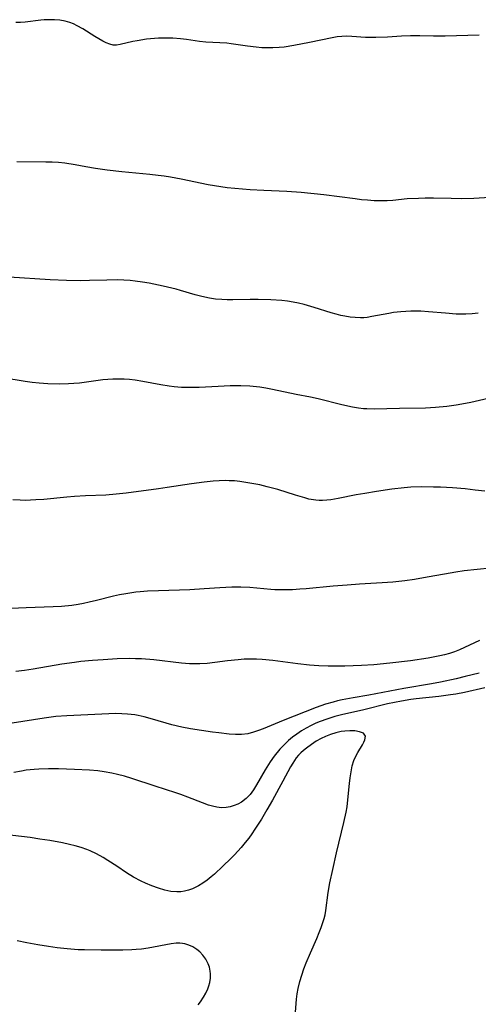
# Model space of a CAD drawing. Units: inches. Extents: x 2061472 to 2066950, y 169145 to 174595.
# Drawn here: x 2062650 to 2062710, y 172287 to 172415 of the extents above; entities that cross this region are included whole.
import ezdxf

# ---------------------------------------------------------------- set-up
doc = ezdxf.new("R2010")
doc.units = ezdxf.units.IN
doc.header["$MEASUREMENT"] = 0
doc.layers.add('c_01_T15S_R18E', color=249, linetype='Continuous')

msp = doc.modelspace()

# ---------------------------------------------------------------- linework, layer by layer
at = {"layer": 'c_01_T15S_R18E'}
for points in [[(2062710.41, 172413.35, 1044), (2062707.41, 172413.24, 1044), (2062705.95, 172413.21, 1044), (2062704.43, 172413.21, 1044), (2062702.64, 172413.25, 1044), (2062701.42, 172413.25, 1044), (2062700.24, 172413.2, 1044), (2062698.41, 172413.09, 1044), (2062696.87, 172413.03, 1044), (2062695.52, 172413.05, 1044), (2062693.71, 172413.17, 1044), (2062693.07, 172413.19, 1044), (2062692.43, 172413.18, 1044), (2062691.8, 172413.11, 1044), (2062691.16, 172413.01, 1044), (2062688.18, 172412.37, 1044), (2062686.14, 172411.98, 1044), (2062684.86, 172411.78, 1044), (2062684.21, 172411.71, 1044), (2062683.4, 172411.66, 1044), (2062682.67, 172411.66, 1044), (2062681.94, 172411.69, 1044), (2062681.21, 172411.75, 1044), (2062680.06, 172411.89, 1044), (2062677.94, 172412.22, 1044), (2062677.38, 172412.28, 1044), (2062674.62, 172412.43, 1044), (2062673.78, 172412.52, 1044), (2062672.11, 172412.76, 1044), (2062671.3, 172412.86, 1044), (2062670.29, 172412.93, 1044), (2062669.48, 172412.96, 1044), (2062668.42, 172412.95, 1044), (2062667.9, 172412.92, 1044), (2062666.88, 172412.81, 1044), (2062665.65, 172412.61, 1044), (2062665.08, 172412.49, 1044), (2062663.4, 172412.1, 1044), (2062662.94, 172412.03, 1044), (2062662.5, 172412.04, 1044), (2062662.06, 172412.14, 1044), (2062661.6, 172412.32, 1044), (2062661.13, 172412.56, 1044), (2062660.12, 172413.15, 1044), (2062658.52, 172414.15, 1044), (2062657.77, 172414.58, 1044), (2062657.3, 172414.81, 1044), (2062656.82, 172414.99, 1044), (2062656.22, 172415.16, 1044), (2062655.53, 172415.29, 1044), (2062654.82, 172415.35, 1044), (2062654.11, 172415.36, 1044), (2062653.49, 172415.33, 1044), (2062653.05, 172415.3, 1044), (2062650.97, 172415.05, 1044), (2062650.38, 172415.01, 1044), (2062649.78, 172414.99, 1044)], [(2062712.48, 172392.15, 1042), (2062709.68, 172391.98, 1042), (2062708.07, 172391.94, 1042), (2062706.74, 172391.95, 1042), (2062704.41, 172392.01, 1042), (2062703.34, 172392.01, 1042), (2062702.47, 172391.99, 1042), (2062700.98, 172391.91, 1042), (2062699.08, 172391.72, 1042), (2062698.33, 172391.67, 1042), (2062697.49, 172391.65, 1042), (2062696.65, 172391.68, 1042), (2062695.8, 172391.73, 1042), (2062694.98, 172391.81, 1042), (2062694.16, 172391.91, 1042), (2062690.05, 172392.43, 1042), (2062687.09, 172392.75, 1042), (2062685.22, 172392.88, 1042), (2062682.23, 172393.01, 1042), (2062680.42, 172393.1, 1042), (2062678.42, 172393.27, 1042), (2062677.43, 172393.38, 1042), (2062676.6, 172393.49, 1042), (2062674.95, 172393.76, 1042), (2062671.39, 172394.5, 1042), (2062669.99, 172394.75, 1042), (2062669.19, 172394.88, 1042), (2062668.37, 172395, 1042), (2062667.29, 172395.13, 1042), (2062663.64, 172395.46, 1042), (2062661.72, 172395.67, 1042), (2062660.18, 172395.88, 1042), (2062658.94, 172396.1, 1042), (2062657.53, 172396.36, 1042), (2062656.19, 172396.58, 1042), (2062655.36, 172396.66, 1042), (2062654.53, 172396.71, 1042), (2062653.7, 172396.74, 1042), (2062649.9, 172396.78, 1042)], [(2062710.28, 172376.96, 1040), (2062709.46, 172376.86, 1040), (2062708.66, 172376.82, 1040), (2062707.38, 172376.85, 1040), (2062705.99, 172376.96, 1040), (2062703.74, 172377.16, 1040), (2062702.76, 172377.21, 1040), (2062701.44, 172377.21, 1040), (2062700.79, 172377.19, 1040), (2062700.14, 172377.14, 1040), (2062699.18, 172377.04, 1040), (2062698.55, 172376.94, 1040), (2062696.36, 172376.51, 1040), (2062695.72, 172376.41, 1040), (2062695.31, 172376.37, 1040), (2062694.86, 172376.36, 1040), (2062694.18, 172376.38, 1040), (2062693.5, 172376.45, 1040), (2062692.82, 172376.56, 1040), (2062692.28, 172376.67, 1040), (2062691.66, 172376.83, 1040), (2062691.03, 172377.01, 1040), (2062688.8, 172377.72, 1040), (2062687.51, 172378.09, 1040), (2062686.77, 172378.28, 1040), (2062686.07, 172378.42, 1040), (2062685.32, 172378.53, 1040), (2062684.56, 172378.61, 1040), (2062683.11, 172378.71, 1040), (2062681.48, 172378.76, 1040), (2062680.44, 172378.75, 1040), (2062678.15, 172378.7, 1040), (2062677.43, 172378.71, 1040), (2062676.7, 172378.75, 1040), (2062675.91, 172378.82, 1040), (2062675.12, 172378.94, 1040), (2062674.09, 172379.15, 1040), (2062673.23, 172379.38, 1040), (2062671.31, 172379.95, 1040), (2062670.73, 172380.1, 1040), (2062669.04, 172380.51, 1040), (2062667.19, 172380.88, 1040), (2062666.35, 172381.02, 1040), (2062665.38, 172381.16, 1040), (2062664.71, 172381.23, 1040), (2062663.9, 172381.28, 1040), (2062663.09, 172381.31, 1040), (2062661.65, 172381.3, 1040), (2062659.41, 172381.22, 1040), (2062658.24, 172381.2, 1040), (2062656.41, 172381.23, 1040), (2062654.26, 172381.33, 1040), (2062648.91, 172381.67, 1040)], [(2062712.88, 172366.1, 1038), (2062709.29, 172365.29, 1038), (2062708.12, 172365.04, 1038), (2062707.37, 172364.91, 1038), (2062706.16, 172364.74, 1038), (2062704.69, 172364.61, 1038), (2062703.37, 172364.56, 1038), (2062699.95, 172364.5, 1038), (2062696.63, 172364.4, 1038), (2062695.67, 172364.43, 1038), (2062695.24, 172364.46, 1038), (2062694.6, 172364.54, 1038), (2062693.8, 172364.68, 1038), (2062692.42, 172364.99, 1038), (2062689.34, 172365.77, 1038), (2062688.34, 172365.97, 1038), (2062686.45, 172366.32, 1038), (2062683.36, 172367, 1038), (2062682.49, 172367.16, 1038), (2062681.68, 172367.28, 1038), (2062680.39, 172367.41, 1038), (2062679.19, 172367.45, 1038), (2062677.79, 172367.45, 1038), (2062676.23, 172367.39, 1038), (2062673.74, 172367.26, 1038), (2062672.79, 172367.23, 1038), (2062671.85, 172367.23, 1038), (2062671.44, 172367.25, 1038), (2062670.46, 172367.34, 1038), (2062669.84, 172367.43, 1038), (2062668.75, 172367.61, 1038), (2062666.4, 172368.04, 1038), (2062665.36, 172368.2, 1038), (2062664.64, 172368.28, 1038), (2062663.92, 172368.33, 1038), (2062663.16, 172368.35, 1038), (2062662.44, 172368.34, 1038), (2062661.79, 172368.29, 1038), (2062661.14, 172368.23, 1038), (2062658.09, 172367.83, 1038), (2062657.37, 172367.76, 1038), (2062656.65, 172367.71, 1038), (2062655.47, 172367.68, 1038), (2062653.93, 172367.73, 1038), (2062652.8, 172367.82, 1038), (2062651.88, 172367.9, 1038), (2062650.97, 172368.02, 1038), (2062648.08, 172368.52, 1038)], [(2062711.15, 172353.66, 1036), (2062709.86, 172353.83, 1036), (2062708.55, 172353.97, 1036), (2062706.91, 172354.1, 1036), (2062705.32, 172354.19, 1036), (2062704.42, 172354.22, 1036), (2062702.88, 172354.24, 1036), (2062701.43, 172354.19, 1036), (2062700.57, 172354.12, 1036), (2062698.96, 172353.92, 1036), (2062696.95, 172353.63, 1036), (2062695.44, 172353.39, 1036), (2062694.29, 172353.18, 1036), (2062691.96, 172352.72, 1036), (2062690.99, 172352.55, 1036), (2062690.44, 172352.49, 1036), (2062689.9, 172352.46, 1036), (2062689.45, 172352.46, 1036), (2062689, 172352.5, 1036), (2062688.11, 172352.65, 1036), (2062687.57, 172352.79, 1036), (2062686.34, 172353.15, 1036), (2062684.04, 172353.88, 1036), (2062682.63, 172354.26, 1036), (2062681.7, 172354.49, 1036), (2062680.4, 172354.74, 1036), (2062679.06, 172354.94, 1036), (2062678.37, 172355.01, 1036), (2062677.68, 172355.05, 1036), (2062677.18, 172355.06, 1036), (2062676.38, 172355.04, 1036), (2062675.58, 172354.99, 1036), (2062674.42, 172354.87, 1036), (2062672.73, 172354.64, 1036), (2062669.57, 172354.14, 1036), (2062668.41, 172353.98, 1036), (2062664.21, 172353.43, 1036), (2062662.9, 172353.27, 1036), (2062661.52, 172353.17, 1036), (2062658.89, 172353.07, 1036), (2062657.45, 172352.99, 1036), (2062656.42, 172352.91, 1036), (2062653.41, 172352.61, 1036), (2062652.37, 172352.53, 1036), (2062651.67, 172352.49, 1036), (2062650.98, 172352.47, 1036), (2062650.34, 172352.48, 1036), (2062649.37, 172352.54, 1036)], [(2062711.81, 172343.61, 1034), (2062710.11, 172343.44, 1034), (2062708.43, 172343.25, 1034), (2062707.33, 172343.09, 1034), (2062705.87, 172342.83, 1034), (2062703.59, 172342.41, 1034), (2062701.92, 172342.12, 1034), (2062700.68, 172341.95, 1034), (2062699.11, 172341.78, 1034), (2062697.68, 172341.67, 1034), (2062694.71, 172341.51, 1034), (2062693.11, 172341.4, 1034), (2062691.29, 172341.24, 1034), (2062687.74, 172340.9, 1034), (2062686.92, 172340.84, 1034), (2062685.97, 172340.78, 1034), (2062685.2, 172340.75, 1034), (2062684.43, 172340.75, 1034), (2062683.66, 172340.77, 1034), (2062683.15, 172340.81, 1034), (2062680.37, 172341.07, 1034), (2062679.22, 172341.12, 1034), (2062678.03, 172341.13, 1034), (2062676.44, 172341.05, 1034), (2062674.39, 172340.89, 1034), (2062672.51, 172340.78, 1034), (2062668.42, 172340.65, 1034), (2062666.97, 172340.58, 1034), (2062666.02, 172340.51, 1034), (2062665.45, 172340.45, 1034), (2062664.15, 172340.26, 1034), (2062663.33, 172340.11, 1034), (2062662.53, 172339.93, 1034), (2062660.32, 172339.37, 1034), (2062659.35, 172339.14, 1034), (2062658.63, 172338.99, 1034), (2062657.9, 172338.86, 1034), (2062657.11, 172338.74, 1034), (2062655.75, 172338.6, 1034), (2062654.65, 172338.53, 1034), (2062651.1, 172338.42, 1034), (2062649.11, 172338.31, 1034)], [(2062710.42, 172334.13, 1032), (2062707.82, 172332.93, 1032), (2062707.17, 172332.66, 1032), (2062706.49, 172332.44, 1032), (2062705.87, 172332.27, 1032), (2062705.23, 172332.13, 1032), (2062703.71, 172331.84, 1032), (2062701.41, 172331.49, 1032), (2062698.72, 172331.16, 1032), (2062696.59, 172330.96, 1032), (2062695.01, 172330.85, 1032), (2062692.8, 172330.78, 1032), (2062690.63, 172330.78, 1032), (2062689.43, 172330.82, 1032), (2062688.19, 172330.92, 1032), (2062686.66, 172331.08, 1032), (2062683.39, 172331.54, 1032), (2062681.98, 172331.66, 1032), (2062681.24, 172331.7, 1032), (2062680.42, 172331.71, 1032), (2062679.64, 172331.69, 1032), (2062678.84, 172331.63, 1032), (2062677.45, 172331.49, 1032), (2062675.81, 172331.27, 1032), (2062674.78, 172331.15, 1032), (2062673.86, 172331.09, 1032), (2062673.17, 172331.08, 1032), (2062672.48, 172331.09, 1032), (2062671.45, 172331.16, 1032), (2062667.83, 172331.6, 1032), (2062666.22, 172331.73, 1032), (2062665.4, 172331.76, 1032), (2062664.66, 172331.77, 1032), (2062663.03, 172331.73, 1032), (2062661.21, 172331.63, 1032), (2062659.8, 172331.52, 1032), (2062658.27, 172331.38, 1032), (2062657.45, 172331.28, 1032), (2062655.78, 172331.04, 1032), (2062652.02, 172330.39, 1032), (2062650.9, 172330.23, 1032), (2062649.76, 172330.1, 1032)], [(2062710.39, 172329.87, 1030), (2062708.56, 172329.41, 1030), (2062707.38, 172329.13, 1030), (2062705.32, 172328.69, 1030), (2062704.17, 172328.47, 1030), (2062700.55, 172327.86, 1030), (2062695.94, 172327.01, 1030), (2062693.89, 172326.65, 1030), (2062692.45, 172326.37, 1030), (2062691.86, 172326.23, 1030), (2062691.27, 172326.08, 1030), (2062690.29, 172325.8, 1030), (2062689.04, 172325.37, 1030), (2062684.74, 172323.67, 1030), (2062682.12, 172322.59, 1030), (2062681.52, 172322.36, 1030), (2062680.87, 172322.14, 1030), (2062680.14, 172321.95, 1030), (2062679.3, 172321.85, 1030), (2062678.49, 172321.84, 1030), (2062677.66, 172321.9, 1030), (2062676.34, 172322.05, 1030), (2062675.51, 172322.16, 1030), (2062672.62, 172322.59, 1030), (2062671.5, 172322.81, 1030), (2062670.17, 172323.12, 1030), (2062669.44, 172323.32, 1030), (2062667.33, 172323.95, 1030), (2062666.55, 172324.15, 1030), (2062665.76, 172324.33, 1030), (2062665.33, 172324.4, 1030), (2062664.38, 172324.51, 1030), (2062663.62, 172324.56, 1030), (2062662.85, 172324.58, 1030), (2062661.92, 172324.56, 1030), (2062656.43, 172324.3, 1030), (2062654.98, 172324.18, 1030), (2062653.45, 172324, 1030), (2062649.3, 172323.34, 1030)], [(2062711.11, 172327.94, 1028), (2062708.48, 172327.36, 1028), (2062707.35, 172327.14, 1028), (2062706.64, 172327.03, 1028), (2062705.11, 172326.83, 1028), (2062702.15, 172326.51, 1028), (2062701.43, 172326.41, 1028), (2062700.24, 172326.22, 1028), (2062698.41, 172325.84, 1028), (2062695.3, 172325.09, 1028), (2062692.38, 172324.42, 1028), (2062691.52, 172324.19, 1028), (2062690.58, 172323.9, 1028), (2062689.47, 172323.5, 1028), (2062688.93, 172323.27, 1028), (2062688.4, 172323.01, 1028), (2062687.77, 172322.68, 1028), (2062687.15, 172322.32, 1028), (2062686.52, 172321.89, 1028), (2062685.97, 172321.48, 1028), (2062685.44, 172321.05, 1028), (2062684.94, 172320.59, 1028), (2062684.31, 172319.93, 1028), (2062683.57, 172319.03, 1028), (2062683.05, 172318.28, 1028), (2062682.39, 172317.2, 1028), (2062681.27, 172315.24, 1028), (2062680.86, 172314.6, 1028), (2062680.42, 172314.01, 1028), (2062679.92, 172313.49, 1028), (2062679.28, 172312.99, 1028), (2062678.82, 172312.74, 1028), (2062678.35, 172312.54, 1028), (2062677.83, 172312.38, 1028), (2062677.3, 172312.28, 1028), (2062676.69, 172312.27, 1028), (2062676.07, 172312.34, 1028), (2062675.5, 172312.46, 1028), (2062674.99, 172312.61, 1028), (2062674.18, 172312.89, 1028), (2062672.26, 172313.66, 1028), (2062671.36, 172313.99, 1028), (2062670.69, 172314.22, 1028), (2062667.99, 172315.07, 1028), (2062664.92, 172316.1, 1028), (2062664, 172316.38, 1028), (2062663.08, 172316.63, 1028), (2062662.34, 172316.8, 1028), (2062661.34, 172316.98, 1028), (2062660.49, 172317.08, 1028), (2062659.4, 172317.18, 1028), (2062657.42, 172317.27, 1028), (2062655.35, 172317.33, 1028), (2062654.03, 172317.35, 1028), (2062652.79, 172317.31, 1028), (2062652.15, 172317.27, 1028), (2062651.13, 172317.16, 1028), (2062650.49, 172317.06, 1028), (2062649.49, 172316.86, 1028)], [(2062686.34, 172285.53, 1026), (2062686.5, 172287.23, 1026), (2062686.59, 172287.92, 1026), (2062686.71, 172288.62, 1026), (2062686.92, 172289.53, 1026), (2062687.17, 172290.36, 1026), (2062687.45, 172291.19, 1026), (2062687.74, 172291.96, 1026), (2062688.31, 172293.3, 1026), (2062689.16, 172295.16, 1026), (2062689.47, 172295.92, 1026), (2062689.72, 172296.6, 1026), (2062690.09, 172297.77, 1026), (2062690.22, 172298.27, 1026), (2062690.32, 172298.82, 1026), (2062690.62, 172301.16, 1026), (2062690.85, 172302.45, 1026), (2062691.23, 172304.2, 1026), (2062691.72, 172306.36, 1026), (2062692.7, 172310.32, 1026), (2062692.98, 172311.67, 1026), (2062693.1, 172312.39, 1026), (2062693.22, 172313.29, 1026), (2062693.43, 172315.44, 1026), (2062693.52, 172316.19, 1026), (2062693.64, 172316.98, 1026), (2062693.79, 172317.74, 1026), (2062694.01, 172318.45, 1026), (2062694.22, 172318.94, 1026), (2062694.5, 172319.47, 1026), (2062695.13, 172320.5, 1026), (2062695.31, 172320.84, 1026), (2062695.45, 172321.15, 1026), (2062695.51, 172321.61, 1026), (2062695.25, 172322.01, 1026), (2062694.74, 172322.21, 1026), (2062694.1, 172322.32, 1026), (2062693.48, 172322.34, 1026), (2062692.81, 172322.3, 1026), (2062692.32, 172322.23, 1026), (2062691.62, 172322.08, 1026), (2062690.93, 172321.86, 1026), (2062690.28, 172321.59, 1026), (2062689.72, 172321.32, 1026), (2062689.08, 172320.95, 1026), (2062688.45, 172320.55, 1026), (2062687.79, 172320.07, 1026), (2062687.4, 172319.77, 1026), (2062687.04, 172319.44, 1026), (2062686.75, 172319.14, 1026), (2062686.46, 172318.79, 1026), (2062686, 172318.11, 1026), (2062685.7, 172317.6, 1026), (2062684.72, 172315.75, 1026), (2062683.35, 172313.25, 1026), (2062682.62, 172311.97, 1026), (2062681.89, 172310.76, 1026), (2062681.05, 172309.44, 1026), (2062680.65, 172308.86, 1026), (2062680.23, 172308.3, 1026), (2062679.76, 172307.72, 1026), (2062679.23, 172307.08, 1026), (2062678.36, 172306.11, 1026), (2062677.9, 172305.62, 1026), (2062676.86, 172304.6, 1026), (2062675.76, 172303.58, 1026), (2062675.32, 172303.2, 1026), (2062674.79, 172302.78, 1026), (2062674.25, 172302.4, 1026), (2062673.66, 172302.04, 1026), (2062672.88, 172301.66, 1026), (2062672.36, 172301.47, 1026), (2062671.82, 172301.34, 1026), (2062671.37, 172301.27, 1026), (2062670.81, 172301.25, 1026), (2062670.04, 172301.31, 1026), (2062669.28, 172301.47, 1026), (2062668.41, 172301.73, 1026), (2062667.56, 172302.05, 1026), (2062666.73, 172302.4, 1026), (2062666.17, 172302.66, 1026), (2062665.18, 172303.19, 1026), (2062664.25, 172303.76, 1026), (2062662.99, 172304.6, 1026), (2062661.78, 172305.37, 1026), (2062661.17, 172305.74, 1026), (2062660.33, 172306.21, 1026), (2062659.47, 172306.62, 1026), (2062659.04, 172306.8, 1026), (2062658.3, 172307.06, 1026), (2062657.54, 172307.27, 1026), (2062656.77, 172307.46, 1026), (2062655.89, 172307.65, 1026), (2062654.22, 172307.96, 1026), (2062652.89, 172308.17, 1026), (2062651.62, 172308.35, 1026), (2062647.45, 172308.84, 1026)], [(2062673.6, 172286.46, 1024), (2062673.91, 172286.86, 1024), (2062674.32, 172287.47, 1024), (2062674.63, 172288, 1024), (2062674.88, 172288.55, 1024), (2062675.03, 172288.96, 1024), (2062675.14, 172289.38, 1024), (2062675.23, 172289.95, 1024), (2062675.23, 172290.52, 1024), (2062675.2, 172290.9, 1024), (2062675.1, 172291.39, 1024), (2062674.95, 172291.86, 1024), (2062674.64, 172292.46, 1024), (2062674.24, 172292.99, 1024), (2062673.85, 172293.39, 1024), (2062673.43, 172293.73, 1024), (2062672.94, 172294.05, 1024), (2062672.42, 172294.3, 1024), (2062671.88, 172294.47, 1024), (2062671.55, 172294.52, 1024), (2062671.24, 172294.55, 1024), (2062670.75, 172294.54, 1024), (2062670.08, 172294.46, 1024), (2062667.1, 172293.91, 1024), (2062666.19, 172293.77, 1024), (2062665.51, 172293.7, 1024), (2062664.92, 172293.65, 1024), (2062663.77, 172293.61, 1024), (2062660.93, 172293.61, 1024), (2062658.75, 172293.65, 1024), (2062657.9, 172293.69, 1024), (2062656.46, 172293.79, 1024), (2062655.15, 172293.94, 1024), (2062654.02, 172294.1, 1024), (2062652.64, 172294.32, 1024), (2062651.2, 172294.58, 1024), (2062649.95, 172294.85, 1024)]]:
    msp.add_polyline3d(points, dxfattribs=at)

doc.saveas('drawing.dxf')
